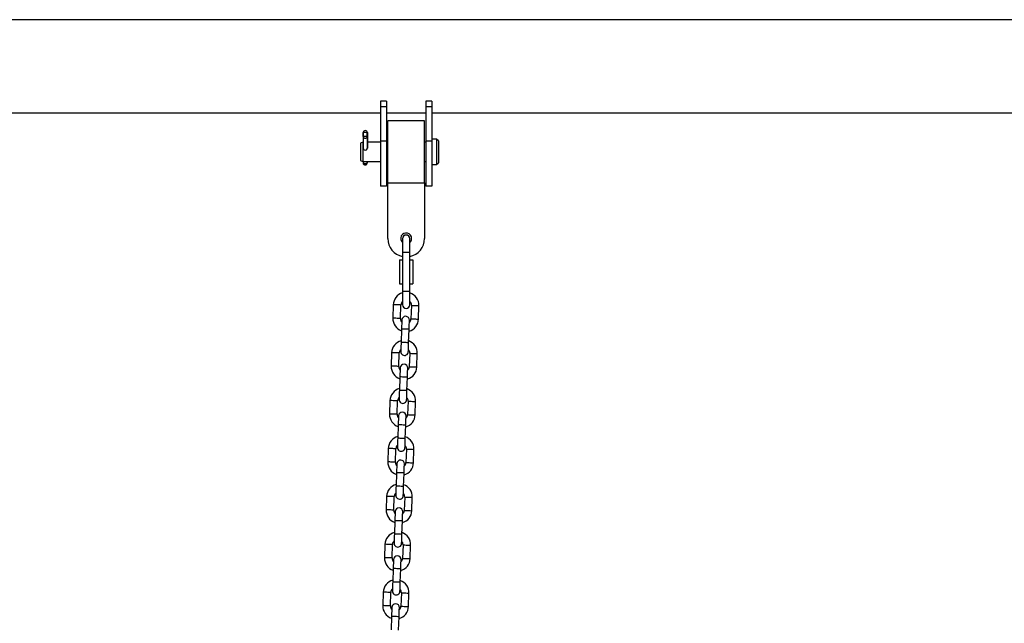
# Model space of a CAD drawing. Units: millimetres. Extents: x -1.2 to 7.5, y 1.1 to 15.7.
# Drawn here: x 4.1 to 5, y 12.9 to 13.4 of the extents above; entities that cross this region are included whole.
import ezdxf

# ---------------------------------------------------------------- set-up
doc = ezdxf.new("R2010")
doc.units = ezdxf.units.MM
doc.header["$MEASUREMENT"] = 0
doc.layers.get('0').update_dxf_attribs({"lineweight": 0})

# ---------------------------------------------------------------- blocks, each defined once
blk = doc.blocks.new('OPSHA_K022')
at = {"color": 7, "linetype": 'Continuous', "lineweight": 25}
for p, q in [((305.40834, -622.26107), (303.16373, -622.26107)), ((303.98403, -622.32763), (303.97903, -622.32763)), ((303.97903, -622.32763), (303.97903, -622.33229)), ((303.98403, -622.32763), (303.98403, -622.33229)), ((304.02103, -622.32763), (304.01603, -622.32763)), ((304.01603, -622.32763), (304.01603, -622.33229)), ((304.02103, -622.32763), (304.02103, -622.33229)), ((303.53303, -622.33717), (303.97903, -622.33717)), ((303.98403, -622.33229), (303.97903, -622.33229)), ((303.97903, -622.33229), (303.97903, -622.36039)), ((303.98403, -622.33229), (303.98403, -622.36039)), ((303.98403, -622.33717), (304.01603, -622.33717)), ((304.02103, -622.33229), (304.01603, -622.33229)), ((304.01603, -622.33229), (304.01603, -622.36039)), ((304.02103, -622.33229), (304.02103, -622.36039)), ((304.02103, -622.33717), (304.55103, -622.33717)), ((304.01503, -622.3438), (303.98503, -622.3438)), ((303.98503, -622.39455), (303.98503, -622.3438)), ((304.01503, -622.39455), (304.01503, -622.3438)), ((303.9649, -622.35321), (303.965, -622.3533)), ((303.9649, -622.35655), (303.9649, -622.35321)), ((303.9682, -622.35336), (303.965, -622.3533)), ((303.965, -622.3533), (303.965, -622.35647)), ((303.9682, -622.35336), (303.9683, -622.35327)), ((303.9682, -622.35653), (303.9682, -622.35336)), ((303.9683, -622.35327), (303.9683, -622.36615)), ((303.96474, -622.36129), (303.96261, -622.36206)), ((303.96261, -622.36206), (303.96261, -622.36636)), ((303.9649, -622.36129), (303.96474, -622.36129)), ((303.96474, -622.36129), (303.96474, -622.36606)), ((303.965, -622.35647), (303.9649, -622.35656)), ((303.9649, -622.35656), (303.9649, -622.36625)), ((303.9682, -622.35653), (303.965, -622.35647)), ((303.9683, -622.35662), (303.9682, -622.35653)), ((303.9683, -622.36625), (303.9683, -622.35662)), ((303.97903, -622.36129), (303.9683, -622.36129)), ((303.98403, -622.36039), (303.97903, -622.36039)), ((303.97903, -622.36039), (303.97903, -622.39717)), ((303.98403, -622.36039), (303.98403, -622.39717)), ((303.98503, -622.36129), (303.98403, -622.36129)), ((304.01603, -622.36129), (304.01503, -622.36129)), ((304.02103, -622.36039), (304.01603, -622.36039)), ((304.01603, -622.36039), (304.01603, -622.39717)), ((304.02484, -622.35876), (304.02103, -622.35876)), ((304.02103, -622.36039), (304.02103, -622.39717)), ((304.02637, -622.36028), (304.02484, -622.35876)), ((304.02484, -622.35876), (304.02484, -622.36506)), ((304.02637, -622.36028), (304.02637, -622.36566)), ((303.96261, -622.36636), (303.96261, -622.37628)), ((303.96474, -622.36606), (303.96474, -622.37706)), ((303.96487, -622.36606), (303.9649, -622.36592)), ((304.02484, -622.36506), (304.02484, -622.37959)), ((304.02637, -622.36566), (304.02637, -622.37806)), ((303.96261, -622.37628), (303.96474, -622.37706)), ((303.96474, -622.37706), (303.97903, -622.37706)), ((303.96487, -622.37706), (303.96487, -622.37753)), ((303.96828, -622.37706), (303.96827, -622.37759)), ((303.98403, -622.37706), (303.98503, -622.37706)), ((304.01503, -622.37706), (304.01603, -622.37706)), ((304.02103, -622.37959), (304.02484, -622.37959)), ((304.02484, -622.37959), (304.02637, -622.37806)), ((303.98503, -622.39455), (304.01503, -622.39455)), ((303.98503, -622.44005), (303.98503, -622.39455)), ((304.01503, -622.39455), (304.01503, -622.44005)), ((303.98403, -622.39717), (303.97903, -622.39717)), ((304.02103, -622.39717), (304.01603, -622.39717)), ((303.99703, -622.44018), (303.99703, -622.45117)), ((304.00303, -622.45117), (304.00303, -622.44018)), ((303.99703, -622.45117), (303.99703, -622.48317)), ((304.00303, -622.48317), (304.00303, -622.45117)), ((303.99449, -622.45737), (303.99449, -622.47697)), ((303.99449, -622.45737), (303.99703, -622.45737)), ((304.00303, -622.45737), (304.00558, -622.45737)), ((304.00558, -622.45737), (304.00558, -622.47697)), ((303.99449, -622.47697), (303.99703, -622.47697)), ((303.99703, -622.48317), (303.99703, -622.49417)), ((304.00303, -622.47697), (304.00558, -622.47697)), ((304.00303, -622.49417), (304.00303, -622.48317)), ((303.98954, -622.4942), (303.98916, -622.5052)), ((303.99535, -622.50541), (303.99574, -622.49442)), ((304.00433, -622.49472), (304.00395, -622.50571)), ((304.01014, -622.50593), (304.01053, -622.49494)), ((303.99625, -622.51405), (303.99587, -622.52504)), ((304.00206, -622.52526), (304.00245, -622.51427)), ((303.98817, -622.53338), (303.98779, -622.54437)), ((303.99398, -622.54459), (303.99437, -622.5336)), ((304.00296, -622.5339), (304.00258, -622.54489)), ((304.00877, -622.5451), (304.00916, -622.53411)), ((303.99488, -622.55323), (303.9945, -622.56422)), ((304.0007, -622.56443), (304.00108, -622.55344)), ((303.9868, -622.57255), (303.98642, -622.58355)), ((303.99262, -622.58376), (303.993, -622.57277)), ((304.00159, -622.57307), (304.00121, -622.58406)), ((304.00741, -622.58428), (304.00779, -622.57329)), ((303.99351, -622.5924), (303.99313, -622.60339)), ((303.99933, -622.60361), (303.99971, -622.59262)), ((303.98544, -622.61173), (303.98505, -622.62272)), ((303.99125, -622.62294), (303.99163, -622.61195)), ((304.00023, -622.61225), (303.99984, -622.62324)), ((304.00604, -622.62346), (304.00642, -622.61246)), ((303.99215, -622.63158), (303.99176, -622.64257)), ((303.99796, -622.64279), (303.99834, -622.63179)), ((303.98407, -622.65091), (303.98368, -622.6619)), ((303.98988, -622.66212), (303.99026, -622.65112)), ((303.99886, -622.65142), (303.99847, -622.66242)), ((304.00467, -622.66263), (304.00505, -622.65164)), ((303.99078, -622.67075), (303.99039, -622.68175)), ((303.99659, -622.68196), (303.99697, -622.67097)), ((303.9827, -622.69008), (303.98232, -622.70108)), ((303.98851, -622.70129), (303.9889, -622.6903)), ((303.99749, -622.6906), (303.99711, -622.70159)), ((304.0033, -622.70181), (304.00369, -622.69082)), ((303.98941, -622.70993), (303.98903, -622.72092)), ((303.99522, -622.72114), (303.99561, -622.71015)), ((303.98133, -622.72926), (303.98095, -622.74025)), ((303.98714, -622.74047), (303.98753, -622.72948)), ((303.99612, -622.72978), (303.99574, -622.74077)), ((304.00193, -622.74099), (304.00232, -622.72999)), ((303.98804, -622.74911), (303.98766, -622.7601)), ((303.99385, -622.76032), (303.99424, -622.74932))]:
    blk.add_line(p, q, dxfattribs=at)
at = {"color": 8, "linetype": 'Continuous', "lineweight": 25}
for p, q in [((303.99703, -622.45117), (304.00303, -622.45117)), ((303.99703, -622.48317), (304.00303, -622.48317))]:
    blk.add_line(p, q, dxfattribs=at)
at = {"color": 7, "linetype": 'Continuous', "lineweight": 25, "flags": 128}
for points in [[(303.96487, -622.37753), (303.96498, -622.37798), (303.96534, -622.37837), (303.96589, -622.37863), (303.96654, -622.37873), (303.96719, -622.37866), (303.96775, -622.37841), (303.96813, -622.37804), (303.96827, -622.37759)], [(303.96827, -622.37759), (303.96827, -622.378), (303.96827, -622.37816), (303.96828, -622.37803), (303.96829, -622.37764), (303.9683, -622.37704), (303.9683, -622.37703)], [(303.99651, -622.50665), (303.9965, -622.5068), (303.99649, -622.50722), (303.99647, -622.5079), (303.99643, -622.50882), (303.99639, -622.50994), (303.99635, -622.51122), (303.9963, -622.51261), (303.99625, -622.51405)], [(304.00245, -622.51427), (304.0025, -622.51282), (304.00255, -622.51144), (304.00259, -622.51016), (304.00263, -622.50904), (304.00266, -622.50812), (304.00269, -622.50743), (304.0027, -622.50701), (304.00271, -622.50687)], [(303.99587, -622.52504), (303.99582, -622.52649), (303.99577, -622.52787), (303.99572, -622.52915), (303.99568, -622.53027), (303.99565, -622.53119), (303.99563, -622.53187), (303.99561, -622.5323), (303.99561, -622.53244)], [(304.0018, -622.53265), (304.00181, -622.53251), (304.00182, -622.53209), (304.00185, -622.53141), (304.00188, -622.53049), (304.00192, -622.52937), (304.00196, -622.52809), (304.00201, -622.5267), (304.00206, -622.52526)], [(303.99514, -622.54583), (303.99514, -622.54597), (303.99512, -622.54639), (303.9951, -622.54708), (303.99507, -622.548), (303.99503, -622.54912), (303.99498, -622.55039), (303.99493, -622.55178), (303.99488, -622.55323)], [(304.00108, -622.55344), (304.00113, -622.552), (304.00118, -622.55061), (304.00122, -622.54933), (304.00126, -622.54821), (304.00129, -622.54729), (304.00132, -622.54661), (304.00133, -622.54619), (304.00134, -622.54605)], [(303.9945, -622.56422), (303.99445, -622.56566), (303.9944, -622.56705), (303.99436, -622.56833), (303.99432, -622.56945), (303.99428, -622.57037), (303.99426, -622.57105), (303.99425, -622.57147), (303.99424, -622.57161)], [(304.00044, -622.57183), (304.00044, -622.57169), (304.00046, -622.57127), (304.00048, -622.57058), (304.00051, -622.56966), (304.00055, -622.56854), (304.0006, -622.56726), (304.00064, -622.56588), (304.0007, -622.56443)], [(303.99377, -622.58501), (303.99377, -622.58515), (303.99375, -622.58557), (303.99373, -622.58625), (303.9937, -622.58717), (303.99366, -622.58829), (303.99361, -622.58957), (303.99357, -622.59096), (303.99351, -622.5924)], [(303.99971, -622.59262), (303.99976, -622.59117), (303.99981, -622.58979), (303.99985, -622.58851), (303.99989, -622.58739), (303.99993, -622.58647), (303.99995, -622.58579), (303.99996, -622.58536), (303.99997, -622.58522)], [(303.99313, -622.60339), (303.99308, -622.60484), (303.99303, -622.60622), (303.99299, -622.6075), (303.99295, -622.60862), (303.99292, -622.60954), (303.99289, -622.61023), (303.99288, -622.61065), (303.99287, -622.61079)], [(303.99907, -622.61101), (303.99907, -622.61086), (303.99909, -622.61044), (303.99911, -622.60976), (303.99914, -622.60884), (303.99918, -622.60772), (303.99923, -622.60644), (303.99928, -622.60505), (303.99933, -622.60361)], [(303.9924, -622.62418), (303.9924, -622.62432), (303.99239, -622.62474), (303.99236, -622.62543), (303.99233, -622.62635), (303.99229, -622.62747), (303.99225, -622.62875), (303.9922, -622.63013), (303.99215, -622.63158)], [(303.99834, -622.63179), (303.99839, -622.63035), (303.99844, -622.62896), (303.99849, -622.62769), (303.99853, -622.62656), (303.99856, -622.62564), (303.99858, -622.62496), (303.9986, -622.62454), (303.9986, -622.6244)], [(303.99176, -622.64257), (303.99171, -622.64401), (303.99166, -622.6454), (303.99162, -622.64668), (303.99158, -622.6478), (303.99155, -622.64872), (303.99152, -622.6494), (303.99151, -622.64982), (303.9915, -622.64997)], [(303.9977, -622.65018), (303.99771, -622.65004), (303.99772, -622.64962), (303.99774, -622.64894), (303.99778, -622.64802), (303.99782, -622.6469), (303.99786, -622.64562), (303.99791, -622.64423), (303.99796, -622.64279)], [(303.99104, -622.66336), (303.99103, -622.6635), (303.99102, -622.66392), (303.99099, -622.6646), (303.99096, -622.66552), (303.99092, -622.66664), (303.99088, -622.66792), (303.99083, -622.66931), (303.99078, -622.67075)], [(303.99697, -622.67097), (303.99703, -622.66953), (303.99707, -622.66814), (303.99712, -622.66686), (303.99716, -622.66574), (303.99719, -622.66482), (303.99721, -622.66414), (303.99723, -622.66372), (303.99723, -622.66357)], [(303.99039, -622.68175), (303.99034, -622.68319), (303.9903, -622.68458), (303.99025, -622.68586), (303.99021, -622.68698), (303.99018, -622.6879), (303.99016, -622.68858), (303.99014, -622.689), (303.99014, -622.68914)], [(303.99633, -622.68936), (303.99634, -622.68922), (303.99635, -622.6888), (303.99638, -622.68811), (303.99641, -622.68719), (303.99645, -622.68607), (303.99649, -622.68479), (303.99654, -622.68341), (303.99659, -622.68196)], [(303.98967, -622.70253), (303.98966, -622.70268), (303.98965, -622.7031), (303.98963, -622.70378), (303.98959, -622.7047), (303.98955, -622.70582), (303.98951, -622.7071), (303.98946, -622.70849), (303.98941, -622.70993)], [(303.99561, -622.71015), (303.99566, -622.7087), (303.99571, -622.70732), (303.99575, -622.70604), (303.99579, -622.70492), (303.99582, -622.704), (303.99585, -622.70331), (303.99586, -622.70289), (303.99587, -622.70275)], [(303.98903, -622.72092), (303.98898, -622.72237), (303.98893, -622.72375), (303.98888, -622.72503), (303.98884, -622.72615), (303.98881, -622.72707), (303.98879, -622.72776), (303.98877, -622.72818), (303.98877, -622.72832)], [(303.99496, -622.72853), (303.99497, -622.72839), (303.99498, -622.72797), (303.99501, -622.72729), (303.99504, -622.72637), (303.99508, -622.72525), (303.99512, -622.72397), (303.99517, -622.72258), (303.99522, -622.72114)], [(303.9883, -622.74171), (303.9883, -622.74185), (303.98828, -622.74227), (303.98826, -622.74296), (303.98823, -622.74388), (303.98819, -622.745), (303.98814, -622.74628), (303.98809, -622.74766), (303.98804, -622.74911)], [(303.99424, -622.74932), (303.99429, -622.74788), (303.99434, -622.74649), (303.99438, -622.74521), (303.99442, -622.74409), (303.99445, -622.74317), (303.99448, -622.74249), (303.99449, -622.74207), (303.9945, -622.74193)]]:
    blk.add_lwpolyline(points, dxfattribs=at)
at = {"color": 8, "linetype": 'Continuous', "lineweight": 25, "flags": 128}
for points in [[(303.99574, -622.49442), (303.99555, -622.49441), (303.99501, -622.49439), (303.99419, -622.49436), (303.99318, -622.49433), (303.9921, -622.49429), (303.99109, -622.49426), (303.99026, -622.49423), (303.98973, -622.49421), (303.98954, -622.4942)], [(304.00433, -622.49472), (304.00452, -622.49473), (304.00506, -622.49474), (304.00588, -622.49477), (304.00689, -622.49481), (304.00797, -622.49485), (304.00898, -622.49488), (304.0098, -622.49491), (304.01034, -622.49493), (304.01053, -622.49494), (304.01053, -622.49494)], [(303.99535, -622.50541), (303.99516, -622.50541), (303.99463, -622.50539), (303.9938, -622.50536), (303.99279, -622.50532), (303.99172, -622.50529), (303.9907, -622.50525), (303.98988, -622.50522), (303.98934, -622.5052), (303.98916, -622.5052), (303.98916, -622.5052)], [(304.00395, -622.50571), (304.00413, -622.50572), (304.00467, -622.50574), (304.0055, -622.50577), (304.00651, -622.5058), (304.00758, -622.50584), (304.00859, -622.50587), (304.00942, -622.5059), (304.00996, -622.50592), (304.01014, -622.50593)], [(304.00245, -622.51427), (304.0024, -622.51426), (304.00203, -622.51425), (304.00134, -622.51423), (304.00041, -622.51419), (303.99935, -622.51416), (303.99829, -622.51412), (303.99736, -622.51409), (303.99667, -622.51406), (303.9963, -622.51405), (303.99625, -622.51405)], [(304.00206, -622.52526), (304.00202, -622.52526), (304.00165, -622.52524), (304.00096, -622.52522), (304.00002, -622.52519), (303.99897, -622.52515), (303.99791, -622.52511), (303.99697, -622.52508), (303.99628, -622.52506), (303.99591, -622.52504), (303.99587, -622.52504)], [(303.99437, -622.5336), (303.99418, -622.53359), (303.99364, -622.53357), (303.99282, -622.53354), (303.99181, -622.53351), (303.99073, -622.53347), (303.98972, -622.53343), (303.9889, -622.5334), (303.98836, -622.53339), (303.98817, -622.53338)], [(304.00296, -622.5339), (304.00315, -622.5339), (304.00369, -622.53392), (304.00451, -622.53395), (304.00552, -622.53398), (304.0066, -622.53402), (304.00761, -622.53406), (304.00843, -622.53409), (304.00897, -622.53411), (304.00916, -622.53411), (304.00916, -622.53411)], [(303.99398, -622.54459), (303.9938, -622.54458), (303.99326, -622.54456), (303.99243, -622.54453), (303.99142, -622.5445), (303.99035, -622.54446), (303.98934, -622.54443), (303.98851, -622.5444), (303.98797, -622.54438), (303.98779, -622.54437), (303.98779, -622.54437)], [(304.00258, -622.54489), (304.00277, -622.5449), (304.0033, -622.54491), (304.00413, -622.54494), (304.00514, -622.54498), (304.00621, -622.54502), (304.00723, -622.54505), (304.00805, -622.54508), (304.00859, -622.5451), (304.00877, -622.5451)], [(304.00108, -622.55344), (304.00103, -622.55344), (304.00066, -622.55343), (303.99997, -622.5534), (303.99904, -622.55337), (303.99798, -622.55333), (303.99692, -622.5533), (303.99599, -622.55326), (303.9953, -622.55324), (303.99493, -622.55323), (303.99488, -622.55323)], [(304.0007, -622.56443), (304.00065, -622.56443), (304.00028, -622.56442), (303.99959, -622.5644), (303.99866, -622.56436), (303.9976, -622.56433), (303.99654, -622.56429), (303.99561, -622.56426), (303.99491, -622.56423), (303.99455, -622.56422), (303.9945, -622.56422)], [(303.993, -622.57277), (303.99281, -622.57276), (303.99227, -622.57275), (303.99145, -622.57272), (303.99044, -622.57268), (303.98936, -622.57264), (303.98835, -622.57261), (303.98753, -622.57258), (303.98699, -622.57256), (303.9868, -622.57255)], [(304.00159, -622.57307), (304.00178, -622.57308), (304.00232, -622.5731), (304.00314, -622.57313), (304.00415, -622.57316), (304.00523, -622.5732), (304.00624, -622.57323), (304.00707, -622.57326), (304.0076, -622.57328), (304.00779, -622.57329), (304.00779, -622.57329)], [(303.99262, -622.58376), (303.99243, -622.58376), (303.99189, -622.58374), (303.99107, -622.58371), (303.99006, -622.58368), (303.98898, -622.58364), (303.98797, -622.5836), (303.98714, -622.58357), (303.98661, -622.58355), (303.98642, -622.58355), (303.98642, -622.58355)], [(304.00121, -622.58406), (304.0014, -622.58407), (304.00194, -622.58409), (304.00276, -622.58412), (304.00377, -622.58415), (304.00485, -622.58419), (304.00586, -622.58423), (304.00668, -622.58426), (304.00722, -622.58427), (304.00741, -622.58428)], [(303.99971, -622.59262), (303.99966, -622.59262), (303.9993, -622.5926), (303.9986, -622.59258), (303.99767, -622.59255), (303.99661, -622.59251), (303.99555, -622.59247), (303.99462, -622.59244), (303.99393, -622.59242), (303.99356, -622.5924), (303.99351, -622.5924)], [(303.99933, -622.60361), (303.99928, -622.60361), (303.99891, -622.6036), (303.99822, -622.60357), (303.99729, -622.60354), (303.99623, -622.6035), (303.99517, -622.60347), (303.99424, -622.60343), (303.99355, -622.60341), (303.99318, -622.6034), (303.99313, -622.60339)], [(303.99163, -622.61195), (303.99144, -622.61194), (303.99091, -622.61192), (303.99008, -622.61189), (303.98907, -622.61186), (303.988, -622.61182), (303.98698, -622.61179), (303.98616, -622.61176), (303.98562, -622.61174), (303.98544, -622.61173)], [(304.00023, -622.61225), (304.00041, -622.61225), (304.00095, -622.61227), (304.00178, -622.6123), (304.00279, -622.61234), (304.00386, -622.61237), (304.00487, -622.61241), (304.0057, -622.61244), (304.00624, -622.61246), (304.00642, -622.61246), (304.00642, -622.61246)], [(303.99125, -622.62294), (303.99106, -622.62293), (303.99052, -622.62292), (303.9897, -622.62289), (303.98869, -622.62285), (303.98761, -622.62281), (303.9866, -622.62278), (303.98578, -622.62275), (303.98524, -622.62273), (303.98505, -622.62272), (303.98505, -622.62272)], [(303.99984, -622.62324), (304.00003, -622.62325), (304.00057, -622.62327), (304.00139, -622.62329), (304.0024, -622.62333), (304.00348, -622.62337), (304.00449, -622.6234), (304.00531, -622.62343), (304.00585, -622.62345), (304.00604, -622.62346)], [(303.99834, -622.63179), (303.9983, -622.63179), (303.99793, -622.63178), (303.99724, -622.63176), (303.9963, -622.63172), (303.99524, -622.63169), (303.99419, -622.63165), (303.99325, -622.63162), (303.99256, -622.63159), (303.99219, -622.63158), (303.99215, -622.63158)], [(303.99796, -622.64279), (303.99791, -622.64279), (303.99754, -622.64277), (303.99685, -622.64275), (303.99592, -622.64272), (303.99486, -622.64268), (303.9938, -622.64264), (303.99287, -622.64261), (303.99218, -622.64259), (303.99181, -622.64257), (303.99176, -622.64257)], [(303.99026, -622.65112), (303.99008, -622.65112), (303.98954, -622.6511), (303.98871, -622.65107), (303.9877, -622.65103), (303.98663, -622.651), (303.98562, -622.65096), (303.98479, -622.65093), (303.98425, -622.65091), (303.98407, -622.65091)], [(303.99886, -622.65142), (303.99905, -622.65143), (303.99958, -622.65145), (304.00041, -622.65148), (304.00142, -622.65151), (304.00249, -622.65155), (304.00351, -622.65159), (304.00433, -622.65161), (304.00487, -622.65163), (304.00505, -622.65164), (304.00505, -622.65164)], [(303.98988, -622.66212), (303.98969, -622.66211), (303.98915, -622.66209), (303.98833, -622.66206), (303.98732, -622.66203), (303.98624, -622.66199), (303.98523, -622.66195), (303.98441, -622.66193), (303.98387, -622.66191), (303.98368, -622.6619), (303.98368, -622.6619)], [(303.99847, -622.66242), (303.99866, -622.66242), (303.9992, -622.66244), (304.00002, -622.66247), (304.00103, -622.66251), (304.00211, -622.66254), (304.00312, -622.66258), (304.00395, -622.66261), (304.00448, -622.66263), (304.00467, -622.66263)], [(303.99697, -622.67097), (303.99693, -622.67097), (303.99656, -622.67096), (303.99587, -622.67093), (303.99494, -622.6709), (303.99388, -622.67086), (303.99282, -622.67082), (303.99189, -622.67079), (303.99119, -622.67077), (303.99083, -622.67076), (303.99078, -622.67075)], [(303.99659, -622.68196), (303.99654, -622.68196), (303.99618, -622.68195), (303.99548, -622.68192), (303.99455, -622.68189), (303.99349, -622.68185), (303.99243, -622.68182), (303.9915, -622.68179), (303.99081, -622.68176), (303.99044, -622.68175), (303.99039, -622.68175)], [(303.9889, -622.6903), (303.98871, -622.69029), (303.98817, -622.69027), (303.98735, -622.69025), (303.98634, -622.69021), (303.98526, -622.69017), (303.98425, -622.69014), (303.98342, -622.69011), (303.98289, -622.69009), (303.9827, -622.69008)], [(303.99749, -622.6906), (303.99768, -622.69061), (303.99821, -622.69063), (303.99904, -622.69065), (304.00005, -622.69069), (304.00113, -622.69073), (304.00214, -622.69076), (304.00296, -622.69079), (304.0035, -622.69081), (304.00369, -622.69082), (304.00369, -622.69082)], [(303.98851, -622.70129), (303.98832, -622.70129), (303.98779, -622.70127), (303.98696, -622.70124), (303.98595, -622.7012), (303.98488, -622.70117), (303.98386, -622.70113), (303.98304, -622.7011), (303.9825, -622.70108), (303.98232, -622.70108), (303.98232, -622.70108)], [(303.99711, -622.70159), (303.99729, -622.7016), (303.99783, -622.70162), (303.99866, -622.70165), (303.99967, -622.70168), (304.00074, -622.70172), (304.00175, -622.70176), (304.00258, -622.70178), (304.00312, -622.7018), (304.0033, -622.70181)], [(303.99561, -622.71015), (303.99556, -622.71014), (303.99519, -622.71013), (303.9945, -622.71011), (303.99357, -622.71007), (303.99251, -622.71004), (303.99145, -622.71), (303.99052, -622.70997), (303.98983, -622.70994), (303.98946, -622.70993), (303.98941, -622.70993)], [(303.99522, -622.72114), (303.99518, -622.72114), (303.99481, -622.72112), (303.99412, -622.7211), (303.99318, -622.72107), (303.99212, -622.72103), (303.99107, -622.72099), (303.99013, -622.72096), (303.98944, -622.72094), (303.98907, -622.72092), (303.98903, -622.72092)], [(303.98753, -622.72948), (303.98734, -622.72947), (303.9868, -622.72945), (303.98598, -622.72942), (303.98497, -622.72939), (303.98389, -622.72935), (303.98288, -622.72931), (303.98206, -622.72928), (303.98152, -622.72927), (303.98133, -622.72926)], [(303.99612, -622.72978), (303.99631, -622.72978), (303.99685, -622.7298), (303.99767, -622.72983), (303.99868, -622.72987), (303.99976, -622.7299), (304.00077, -622.72994), (304.00159, -622.72997), (304.00213, -622.72999), (304.00232, -622.72999), (304.00232, -622.72999)], [(303.98714, -622.74047), (303.98696, -622.74046), (303.98642, -622.74044), (303.98559, -622.74041), (303.98458, -622.74038), (303.98351, -622.74034), (303.9825, -622.74031), (303.98167, -622.74028), (303.98113, -622.74026), (303.98095, -622.74025), (303.98095, -622.74025)], [(303.99574, -622.74077), (303.99593, -622.74078), (303.99646, -622.74079), (303.99729, -622.74082), (303.9983, -622.74086), (303.99937, -622.7409), (304.00039, -622.74093), (304.00121, -622.74096), (304.00175, -622.74098), (304.00193, -622.74099)], [(303.99424, -622.74932), (303.99419, -622.74932), (303.99382, -622.74931), (303.99313, -622.74928), (303.9922, -622.74925), (303.99114, -622.74921), (303.99008, -622.74918), (303.98915, -622.74914), (303.98846, -622.74912), (303.98809, -622.74911), (303.98804, -622.74911)]]:
    blk.add_lwpolyline(points, dxfattribs=at)
at = {"color": 7, "linetype": 'Continuous', "lineweight": 25}
for centre, radius, start, end in [((303.9666, -622.35346), 0.00171, 6.22017, 171.75819), ((303.9666, -622.35637), 0.00171, 186.2206, 351.75776), ((303.96659, -622.36601), 0.00172, 181.46933, 6.85099), ((304.00003, -622.44005), 0.0045, 0, 228.18969), ((304.00003, -622.44005), 0.015, 180, 258.46304), ((304.00003, -622.44018), 0.003, 0, 180), ((304.00003, -622.44005), 0.0045, 311.81031, 0), ((304.00003, -622.44005), 0.015, 281.53696, 0), ((304.00003, -622.49457), 0.0105, 106.60155, 178), ((304.00003, -622.49457), 0.0105, 358, 73.39845), ((304.00003, -622.49457), 0.0043, 134.24072, 178), ((304.00003, -622.49457), 0.0043, 358, 45.75928), ((304.00003, -622.49417), 0.003, 180, 0), ((303.99965, -622.50556), 0.0105, 178, 250.82818), ((303.99965, -622.50556), 0.0043, 178, 221.86866), ((303.99961, -622.50676), 0.0031, 358, 178), ((303.99965, -622.50556), 0.0105, 285.17182, 358), ((303.99965, -622.50556), 0.0043, 314.13134, 358), ((303.99866, -622.53375), 0.0105, 105.17182, 178), ((303.99866, -622.53375), 0.0105, 358, 70.82818), ((303.99866, -622.53375), 0.0043, 134.13134, 178), ((303.99871, -622.53255), 0.0031, 178, 358), ((303.99866, -622.53375), 0.0043, 358, 41.86866), ((303.99828, -622.54474), 0.0105, 178, 250.82818), ((303.99828, -622.54474), 0.0043, 178, 221.86866), ((303.99824, -622.54594), 0.0031, 358, 178), ((303.99828, -622.54474), 0.0105, 285.17182, 358), ((303.99828, -622.54474), 0.0043, 314.13134, 358), ((303.9973, -622.57292), 0.0105, 105.17182, 178), ((303.9973, -622.57292), 0.0105, 358, 70.82818), ((303.9973, -622.57292), 0.0043, 134.13134, 178), ((303.99734, -622.57172), 0.0031, 178, 358), ((303.9973, -622.57292), 0.0043, 358, 41.86866), ((303.99691, -622.58391), 0.0105, 178, 250.82818), ((303.99691, -622.58391), 0.0043, 178, 221.86866), ((303.99687, -622.58511), 0.0031, 358, 178), ((303.99691, -622.58391), 0.0105, 285.17182, 358), ((303.99691, -622.58391), 0.0043, 314.13134, 358), ((303.99593, -622.6121), 0.0105, 105.17182, 178), ((303.99593, -622.6121), 0.0105, 358, 70.82818), ((303.99593, -622.6121), 0.0043, 134.13134, 178), ((303.99597, -622.6109), 0.0031, 178, 358), ((303.99593, -622.6121), 0.0043, 358, 41.86866), ((303.9955, -622.62429), 0.0031, 358, 178), ((303.99554, -622.62309), 0.0105, 178, 250.82818), ((303.99554, -622.62309), 0.0043, 178, 221.86866), ((303.99554, -622.62309), 0.0105, 285.17182, 358), ((303.99554, -622.62309), 0.0043, 314.13134, 358), ((303.99456, -622.65127), 0.0105, 105.17182, 178), ((303.99456, -622.65127), 0.0105, 358, 70.82818), ((303.99456, -622.65127), 0.0043, 134.13134, 178), ((303.9946, -622.65007), 0.0031, 178, 358), ((303.99456, -622.65127), 0.0043, 358, 41.86866), ((303.99418, -622.66227), 0.0105, 178, 250.82818), ((303.99414, -622.66347), 0.0031, 358, 178), ((303.99418, -622.66227), 0.0043, 178, 221.86866), ((303.99418, -622.66227), 0.0105, 285.17182, 358), ((303.99418, -622.66227), 0.0043, 314.13134, 358), ((303.99319, -622.69045), 0.0105, 105.17182, 178), ((303.99319, -622.69045), 0.0105, 358, 70.82818), ((303.99319, -622.69045), 0.0043, 134.13134, 178), ((303.99323, -622.68925), 0.0031, 178, 358), ((303.99319, -622.69045), 0.0043, 358, 41.86866), ((303.99281, -622.70144), 0.0105, 178, 250.82818), ((303.99281, -622.70144), 0.0043, 178, 221.86866), ((303.99277, -622.70264), 0.0031, 358, 178), ((303.99281, -622.70144), 0.0105, 285.17182, 358), ((303.99281, -622.70144), 0.0043, 314.13134, 358), ((303.99182, -622.72963), 0.0105, 105.17182, 178), ((303.99182, -622.72963), 0.0105, 358, 70.82818), ((303.99182, -622.72963), 0.0043, 134.13134, 178), ((303.99187, -622.72843), 0.0031, 178, 358), ((303.99182, -622.72963), 0.0043, 358, 41.86866), ((303.99144, -622.74062), 0.0105, 178, 250.82818), ((303.99144, -622.74062), 0.0043, 178, 221.86866), ((303.9914, -622.74182), 0.0031, 358, 178), ((303.99144, -622.74062), 0.0105, 285.17182, 358), ((303.99144, -622.74062), 0.0043, 314.13134, 358)]:
    blk.add_arc(centre, radius, start, end, dxfattribs=at)
blk.add_open_spline([(303.96487, -622.37754), (303.96487, -622.37763), (303.96486, -622.37789), (303.96486, -622.37807), (303.96487, -622.37819), (303.96488, -622.37835), (303.96493, -622.37867), (303.96513, -622.37909), (303.96551, -622.3795), (303.96601, -622.37977), (303.96661, -622.37987), (303.96719, -622.37975), (303.96763, -622.37949), (303.96792, -622.37919), (303.9681, -622.37889), (303.9682, -622.37863), (303.96825, -622.37843), (303.96826, -622.37831), (303.96827, -622.37825), (303.96827, -622.3782), (303.96828, -622.37807), (303.96829, -622.37778), (303.9683, -622.37734), (303.9683, -622.37707), (303.9683, -622.37702)], degree=3, knots=[0, 0, 0, 0, 0.046513, 0.132668, 0.160037, 0.171699, 0.203151, 0.271605, 0.329386, 0.396687, 0.468547, 0.541026, 0.598225, 0.646127, 0.686479, 0.719327, 0.743862, 0.757579, 0.766393, 0.777799, 0.802135, 0.901964, 0.982406, 1, 1, 1, 1], dxfattribs=at)

msp = doc.modelspace()

# ---------------------------------------------------------------- block references
msp.add_blockref('OPSHA_K022', (-299.53689, 635.68837))

doc.saveas('drawing.dxf')
